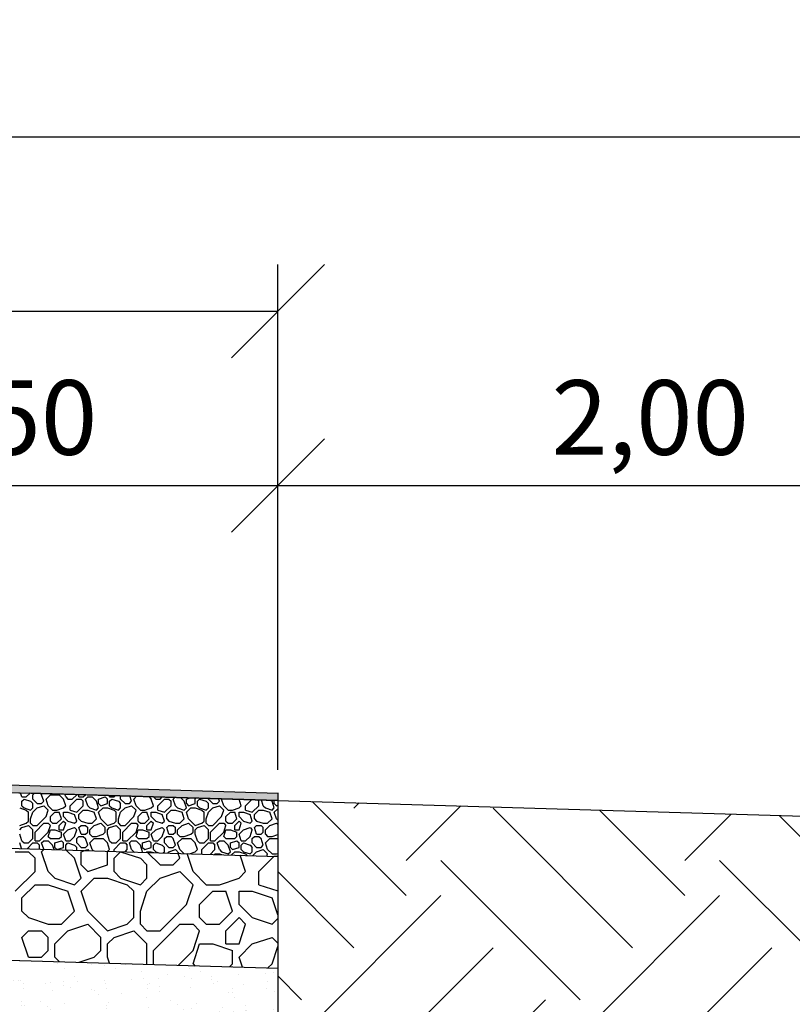
# Model space of a CAD drawing. Extents: x 1607 to 3481, y 1901 to 3377.
# Drawn here: x 3171 to 3183, y 2113 to 2129 of the extents above; entities that cross this region are included whole.
import ezdxf

# ---------------------------------------------------------------- set-up
doc = ezdxf.new("R2010")
doc.units = 0
doc.header["$LTSCALE"] = 0.125
doc.header["$MEASUREMENT"] = 0
doc.header["$PDMODE"] = 3
doc.header["$PDSIZE"] = 0.2
doc.layers.get('0').update_dxf_attribs({"linetype": 'CONTINUOUS'})
doc.layers.get('DEFPOINTS').update_dxf_attribs({"linetype": 'CONTINUOUS'})
for name, color, linetype in [('BASE', 8, 'CONTINUOUS'), ('CAPA', 7, 'CONTINUOUS'), ('COTAS', 9, 'CONTINUOUS'), ('RACHÃO', 8, 'CONTINUOUS'), ('REGULA', 44, 'CONTINUOUS'), ('SUBLEITO', 34, 'CONTINUOUS')]:
    doc.layers.add(name, color=color, linetype=linetype)
doc.styles.get("Standard").update_dxf_attribs({"font": 'ARIAL.TTF'})
doc.dimstyles.get("Standard").update_dxf_attribs({"dimscale": 0.3, "dimtxt": 2, "dimasz": 2.5, "dimexe": 1.25, "dimexo": 0.625, "dimtad": 1, "dimdec": 4, "dimdsep": 46, "dimtxsty": 'Standard', "dimblk1": 'OBLIQUE', "dimblk2": 'OBLIQUE', "dimsah": 1, "dimcen": 2.5, "dimclrd": 9, "dimclre": 9, "dimclrt": 2, "dimadec": 0, "dimazin": 0, "dimtfac": 1, "dimtdec": 4, "dimtmove": 0, "dimatfit": 3, "dimldrblk": 'OBLIQUE', "dimfxl": 0, "dimtolj": 1, "dimtzin": 0, "dimarcsym": 0})

# ---------------------------------------------------------------- blocks, each defined once
blk = doc.blocks.new('_OBLIQUE')
at = {"color": 0, "linetype": 'ByBlock'}
blk.add_line((-0.5, -0.5), (0.5, 0.5), dxfattribs=at)
blk = doc.blocks.new('*D409')
at = {"layer": 'COTAS', "color": 9, "lineweight": -2}
for p, q in [((3102.666, 2116.076), (3102.666, 2127.501)), ((3186.666, 2116.076), (3186.666, 2127.501)), ((3102.666, 2126.751), (3186.666, 2126.751))]:
    blk.add_line(p, q, dxfattribs=at)
at = {"layer": 'DEFPOINTS', "color": 0}
for p in [(3186.666, 2126.751), (3102.666, 2115.701), (3186.666, 2115.701)]:
    blk.add_point(p, dxfattribs=at)
at = {"layer": 'COTAS', "color": 9, "lineweight": -2, "xscale": 1.5, "yscale": 1.5, "zscale": 1.5, "rotation": 180}
blk.add_blockref('_OBLIQUE', (3102.666, 2126.751), dxfattribs=at)
at = {"layer": 'COTAS', "color": 9, "lineweight": -2, "xscale": 1.5, "yscale": 1.5, "zscale": 1.5}
blk.add_blockref('_OBLIQUE', (3186.666, 2126.751), dxfattribs=at)
at = {"layer": 'COTAS', "color": 2, "insert": (3144.666, 2127.848), "char_height": 1.2, "attachment_point": 5}
blk.add_mtext('\\A1;14,00', dxfattribs=at)
blk = doc.blocks.new('*D410')
at = {"layer": 'COTAS', "color": 9, "lineweight": -2}
for p, q in [((3165.666, 2117.006), (3165.666, 2121.883)), ((3174.67, 2116.556), (3174.67, 2121.883)), ((3165.666, 2121.133), (3174.67, 2121.133))]:
    blk.add_line(p, q, dxfattribs=at)
at = {"layer": 'DEFPOINTS', "color": 0}
for p in [(3174.67, 2121.133), (3165.666, 2116.631), (3174.67, 2116.181)]:
    blk.add_point(p, dxfattribs=at)
at = {"layer": 'COTAS', "color": 9, "lineweight": -2, "xscale": 1.5, "yscale": 1.5, "zscale": 1.5, "rotation": 180}
blk.add_blockref('_OBLIQUE', (3165.666, 2121.133), dxfattribs=at)
at = {"layer": 'COTAS', "color": 9, "lineweight": -2, "xscale": 1.5, "yscale": 1.5, "zscale": 1.5}
blk.add_blockref('_OBLIQUE', (3174.67, 2121.133), dxfattribs=at)
at = {"layer": 'COTAS', "color": 2, "insert": (3170.168, 2122.229), "char_height": 1.2, "attachment_point": 5}
blk.add_mtext('\\A1;1,50', dxfattribs=at)
blk = doc.blocks.new('*D411')
at = {"layer": 'COTAS', "color": 9, "lineweight": -2}
for p, q in [((3174.67, 2116.556), (3174.67, 2121.883)), ((3186.666, 2116.076), (3186.666, 2121.883)), ((3174.67, 2121.133), (3186.666, 2121.133))]:
    blk.add_line(p, q, dxfattribs=at)
at = {"layer": 'DEFPOINTS', "color": 0}
for p in [(3186.666, 2121.133), (3174.67, 2116.181), (3186.666, 2115.701)]:
    blk.add_point(p, dxfattribs=at)
at = {"layer": 'COTAS', "color": 9, "lineweight": -2, "xscale": 1.5, "yscale": 1.5, "zscale": 1.5, "rotation": 180}
blk.add_blockref('_OBLIQUE', (3174.67, 2121.133), dxfattribs=at)
at = {"layer": 'COTAS', "color": 9, "lineweight": -2, "xscale": 1.5, "yscale": 1.5, "zscale": 1.5}
blk.add_blockref('_OBLIQUE', (3186.666, 2121.133), dxfattribs=at)
at = {"layer": 'COTAS', "color": 2, "insert": (3180.668, 2122.229), "char_height": 1.2, "attachment_point": 5}
blk.add_mtext('\\A1;2,00', dxfattribs=at)
blk = doc.blocks.new('*D412')
at = {"layer": 'COTAS', "color": 9, "lineweight": -2}
for p, q in [((3114.662, 2116.743), (3114.662, 2124.691)), ((3174.67, 2116.556), (3174.67, 2124.691)), ((3114.662, 2123.941), (3174.67, 2123.941))]:
    blk.add_line(p, q, dxfattribs=at)
at = {"layer": 'DEFPOINTS', "color": 0}
for p in [(3174.67, 2123.941), (3114.662, 2116.368), (3174.67, 2116.181)]:
    blk.add_point(p, dxfattribs=at)
at = {"layer": 'COTAS', "color": 9, "lineweight": -2, "xscale": 1.5, "yscale": 1.5, "zscale": 1.5, "rotation": 180}
blk.add_blockref('_OBLIQUE', (3114.662, 2123.941), dxfattribs=at)
at = {"layer": 'COTAS', "color": 9, "lineweight": -2, "xscale": 1.5, "yscale": 1.5, "zscale": 1.5}
blk.add_blockref('_OBLIQUE', (3174.67, 2123.941), dxfattribs=at)
at = {"layer": 'COTAS', "color": 2, "insert": (3144.666, 2125.038), "char_height": 1.2, "attachment_point": 5}
blk.add_mtext('\\A1;10,00', dxfattribs=at)
blk = doc.blocks.new('*X190')
at = {"color": 0}
for p, q in [((2776.033, 1868.912), (2777.546, 1867.4)), ((2776.704, 1868.803), (2776.79, 1868.89)), ((2777.546, 1867.961), (2778.425, 1868.841)), ((2778.949, 1868.803), (2781.194, 1866.558)), ((2780.662, 1868.774), (2782.036, 1867.4)), ((2782.036, 1867.961), (2782.784, 1868.71)), ((2783.555, 1868.687), (2785.684, 1866.558)), ((2778.107, 1867.961), (2780.352, 1865.716)), ((2782.597, 1867.961), (2784.842, 1865.716)), ((2775.476, 1867.786), (2776.704, 1866.558)), ((2775.862, 1865.155), (2778.107, 1867.4)), ((2780.352, 1865.155), (2782.597, 1867.4)), ((2776.704, 1864.313), (2778.949, 1866.558)), ((2781.194, 1864.313), (2783.439, 1866.558)), ((2775.476, 1866.102), (2775.862, 1865.716)), ((2777.546, 1863.471), (2779.791, 1865.716))]:
    blk.add_line(p, q, dxfattribs=at)
blk = doc.blocks.new('*X191')
at = {"color": 0}
for p, q in [((2771.248, 1868.103), (2771.46, 1868.103)), ((2771.46, 1868.103), (2771.566, 1867.997)), ((2771.566, 1867.785), (2771.566, 1867.997)), ((2771.672, 1868.103), (2771.711, 1868.142)), ((2771.778, 1867.785), (2771.672, 1868.103)), ((2772.068, 1868.131), (2772.203, 1867.997)), ((2772.309, 1867.679), (2772.203, 1867.997)), ((2772.309, 1868.103), (2772.367, 1868.122)), ((2772.309, 1867.891), (2772.309, 1868.103)), ((2772.724, 1868.111), (2772.733, 1868.103)), ((2772.733, 1867.891), (2772.733, 1868.103)), ((2772.839, 1867.997), (2772.945, 1868.103)), ((2772.839, 1867.785), (2772.839, 1867.997)), ((2772.945, 1868.103), (2773.263, 1867.997)), ((2773.263, 1867.997), (2773.369, 1867.891)), ((2773.38, 1868.092), (2773.581, 1867.891)), ((2773.794, 1867.891), (2773.9, 1867.997)), ((2773.9, 1867.997), (2773.873, 1868.077)), ((2774.112, 1867.785), (2774.016, 1868.073)), ((2774.96, 1867.785), (2774.873, 1868.047)), ((2775.172, 1867.785), (2775.418, 1868.031)), ((2772.309, 1867.891), (2772.415, 1867.785)), ((2772.415, 1867.785), (2772.733, 1867.891)), ((2773.369, 1867.678), (2773.369, 1867.891)), ((2773.581, 1867.891), (2773.794, 1867.891)), ((2771.248, 1867.466), (2771.566, 1867.785)), ((2771.778, 1867.785), (2771.884, 1867.679)), ((2772.839, 1867.785), (2772.945, 1867.679)), ((2773.581, 1867.679), (2773.9, 1867.785)), ((2773.9, 1867.785), (2774.112, 1867.572)), ((2774.112, 1867.785), (2774.324, 1867.572)), ((2774.854, 1867.679), (2774.96, 1867.785)), ((2775.172, 1867.572), (2775.172, 1867.785)), ((2771.354, 1867.36), (2771.566, 1867.572)), ((2771.566, 1867.572), (2771.778, 1867.572)), ((2771.778, 1867.572), (2772.097, 1867.466)), ((2771.884, 1867.679), (2772.203, 1867.572)), ((2772.203, 1867.572), (2772.309, 1867.679)), ((2772.309, 1867.466), (2772.521, 1867.679)), ((2772.521, 1867.679), (2772.733, 1867.679)), ((2772.733, 1867.679), (2773.051, 1867.572)), ((2772.945, 1867.679), (2773.263, 1867.572)), ((2773.051, 1867.572), (2773.157, 1867.466)), ((2773.263, 1867.572), (2773.369, 1867.679)), ((2773.369, 1867.466), (2773.581, 1867.679)), ((2774.006, 1867.254), (2774.112, 1867.572)), ((2774.324, 1867.572), (2774.536, 1867.572)), ((2774.536, 1867.572), (2774.854, 1867.679)), ((2775.172, 1867.572), (2775.476, 1867.471)), ((2772.203, 1867.148), (2772.097, 1867.466)), ((2772.415, 1867.148), (2772.309, 1867.466)), ((2773.157, 1867.042), (2773.157, 1867.466)), ((2773.263, 1867.148), (2773.369, 1867.466)), ((2774.218, 1867.254), (2774.43, 1867.466)), ((2774.43, 1867.466), (2774.642, 1867.466)), ((2774.43, 1867.466), (2774.642, 1867.466)), ((2774.748, 1867.148), (2774.642, 1867.466)), ((2774.854, 1867.254), (2774.854, 1867.466)), ((2774.854, 1867.466), (2775.066, 1867.466)), ((2775.066, 1867.466), (2775.385, 1867.36)), ((2771.354, 1867.148), (2771.354, 1867.36)), ((2773.581, 1866.83), (2774.006, 1867.254)), ((2774.218, 1867.042), (2774.218, 1867.254)), ((2774.854, 1867.254), (2775.066, 1867.042)), ((2775.476, 1867.085), (2775.385, 1867.36)), ((2771.354, 1867.148), (2771.46, 1867.042)), ((2771.99, 1866.936), (2772.203, 1867.148)), ((2772.415, 1867.148), (2772.733, 1866.83)), ((2773.263, 1866.936), (2773.263, 1867.148)), ((2774.536, 1866.936), (2774.748, 1867.148)), ((2771.46, 1867.042), (2771.778, 1866.936)), ((2771.778, 1866.936), (2771.99, 1866.936)), ((2772.097, 1866.83), (2772.415, 1866.936)), ((2772.415, 1866.936), (2772.627, 1866.724)), ((2772.733, 1866.83), (2773.051, 1866.936)), ((2773.051, 1866.936), (2773.157, 1867.042)), ((2773.263, 1866.936), (2773.369, 1866.83)), ((2773.475, 1866.512), (2773.9, 1866.936)), ((2773.9, 1866.936), (2774.112, 1866.936)), ((2774.112, 1866.936), (2774.218, 1866.83)), ((2774.218, 1867.042), (2774.324, 1866.936)), ((2774.324, 1866.936), (2774.536, 1866.936)), ((2774.642, 1866.83), (2774.854, 1867.042)), ((2774.854, 1867.042), (2774.96, 1866.936)), ((2774.854, 1866.618), (2774.96, 1866.936)), ((2775.066, 1867.042), (2775.385, 1866.936)), ((2775.385, 1866.936), (2775.476, 1867.028)), ((2771.354, 1866.724), (2771.46, 1866.83)), ((2771.46, 1866.83), (2771.672, 1866.83)), ((2771.672, 1866.83), (2771.778, 1866.724)), ((2771.884, 1866.618), (2772.097, 1866.83)), ((2772.839, 1866.724), (2773.157, 1866.83)), ((2773.157, 1866.83), (2773.369, 1866.618)), ((2773.369, 1866.83), (2773.581, 1866.83)), ((2774.112, 1866.512), (2774.218, 1866.83)), ((2774.642, 1866.618), (2774.642, 1866.83)), ((2771.46, 1866.406), (2771.354, 1866.724)), ((2771.778, 1866.512), (2771.778, 1866.724)), ((2771.884, 1866.406), (2771.884, 1866.618)), ((2772.627, 1866.512), (2772.627, 1866.724)), ((2772.733, 1866.618), (2772.839, 1866.724)), ((2772.733, 1866.406), (2772.733, 1866.618)), ((2773.369, 1866.291), (2773.369, 1866.618)), ((2774.112, 1866.3), (2774.218, 1866.618)), ((2774.218, 1866.618), (2774.43, 1866.618)), ((2774.43, 1866.618), (2774.748, 1866.512)), ((2774.642, 1866.618), (2774.854, 1866.618)), ((2774.854, 1866.406), (2775.066, 1866.618)), ((2775.066, 1866.618), (2775.385, 1866.724)), ((2775.385, 1866.724), (2775.476, 1866.632)), ((2775.385, 1866.3), (2775.476, 1866.575)), ((2771.672, 1866.406), (2771.778, 1866.512)), ((2772.521, 1866.406), (2772.627, 1866.512)), ((2773.475, 1866.288), (2773.475, 1866.512)), ((2773.876, 1866.276), (2774.112, 1866.512)), ((2774.748, 1866.3), (2774.748, 1866.512)), ((2771.46, 1866.406), (2771.672, 1866.406)), ((2771.884, 1866.406), (2771.957, 1866.334)), ((2772.276, 1866.324), (2772.521, 1866.406)), ((2772.765, 1866.309), (2772.733, 1866.406)), ((2774.112, 1866.3), (2774.143, 1866.268)), ((2774.7, 1866.251), (2774.748, 1866.3)), ((2774.908, 1866.245), (2774.854, 1866.406)), ((2775.318, 1866.233), (2775.385, 1866.3))]:
    blk.add_line(p, q, dxfattribs=at)
blk = doc.blocks.new('*X192')
at = {"color": 0}
for p, q in [((2771.354, 1868.987), (2771.332, 1869.054)), ((2771.354, 1868.987), (2771.425, 1868.987)), ((2771.354, 1868.916), (2771.389, 1868.951)), ((2771.389, 1868.951), (2771.495, 1868.916)), ((2771.425, 1868.987), (2771.487, 1869.049)), ((2771.531, 1869.022), (2771.556, 1869.047)), ((2771.531, 1868.951), (2771.531, 1869.022)), ((2771.531, 1868.951), (2771.602, 1868.881)), ((2771.65, 1869.044), (2771.672, 1869.022)), ((2771.708, 1868.916), (2771.672, 1869.022)), ((2771.743, 1868.951), (2771.814, 1869.022)), ((2771.778, 1868.845), (2771.743, 1868.951)), ((2771.814, 1869.022), (2771.955, 1869.022)), ((2771.955, 1869.022), (2772.026, 1868.951)), ((2772.061, 1868.845), (2772.026, 1868.951)), ((2772.061, 1868.987), (2772.046, 1869.032)), ((2772.061, 1868.987), (2772.097, 1868.951)), ((2772.097, 1868.951), (2772.167, 1868.951)), ((2772.132, 1868.845), (2772.238, 1868.951)), ((2772.167, 1868.951), (2772.238, 1869.022)), ((2772.238, 1869.022), (2772.238, 1869.026)), ((2772.238, 1868.951), (2772.309, 1868.951)), ((2772.273, 1868.987), (2772.273, 1869.025)), ((2772.273, 1868.987), (2772.344, 1868.987)), ((2772.309, 1868.951), (2772.344, 1868.916)), ((2772.344, 1868.987), (2772.379, 1869.022)), ((2772.379, 1868.951), (2772.415, 1868.987)), ((2772.415, 1868.845), (2772.379, 1868.951)), ((2772.415, 1868.987), (2772.485, 1868.987)), ((2772.485, 1868.987), (2772.556, 1868.916)), ((2772.591, 1868.951), (2772.698, 1868.987)), ((2772.591, 1868.881), (2772.591, 1868.951)), ((2772.698, 1868.987), (2772.733, 1868.951)), ((2772.733, 1868.881), (2772.733, 1868.951)), ((2772.768, 1868.987), (2772.76, 1869.011)), ((2772.768, 1868.987), (2772.839, 1868.987)), ((2772.768, 1868.916), (2772.804, 1868.951)), ((2772.804, 1868.951), (2772.91, 1868.916)), ((2772.839, 1868.987), (2772.86, 1869.008)), ((2772.945, 1868.951), (2772.945, 1869.005)), ((2772.945, 1868.951), (2773.016, 1868.881)), ((2773.122, 1868.916), (2773.094, 1869.001)), ((2773.157, 1868.951), (2773.203, 1868.997)), ((2773.193, 1868.845), (2773.157, 1868.951)), ((2773.4, 1868.991), (2773.44, 1868.951)), ((2773.475, 1868.845), (2773.44, 1868.951)), ((2773.475, 1868.987), (2773.475, 1868.989)), ((2773.475, 1868.987), (2773.511, 1868.951)), ((2773.511, 1868.951), (2773.581, 1868.951)), ((2773.546, 1868.845), (2773.652, 1868.951)), ((2773.581, 1868.951), (2773.615, 1868.985)), ((2773.652, 1868.951), (2773.723, 1868.951)), ((2773.723, 1868.951), (2773.758, 1868.916)), ((2773.794, 1868.951), (2773.821, 1868.979)), ((2773.829, 1868.845), (2773.794, 1868.951)), ((2773.91, 1868.976), (2773.97, 1868.916)), ((2774.006, 1868.951), (2774.066, 1868.971)), ((2774.006, 1868.881), (2774.006, 1868.951)), ((2774.129, 1868.97), (2774.147, 1868.951)), ((2774.147, 1868.881), (2774.147, 1868.951)), ((2774.182, 1868.916), (2774.218, 1868.951)), ((2774.218, 1868.951), (2774.324, 1868.916)), ((2774.359, 1868.951), (2774.359, 1868.963)), ((2774.359, 1868.951), (2774.43, 1868.881)), ((2774.536, 1868.916), (2774.522, 1868.958)), ((2774.571, 1868.951), (2774.576, 1868.956)), ((2774.607, 1868.845), (2774.571, 1868.951)), ((2771.319, 1868.81), (2771.425, 1868.775)), ((2771.354, 1868.845), (2771.354, 1868.916)), ((2771.354, 1868.845), (2771.389, 1868.81)), ((2771.389, 1868.81), (2771.495, 1868.775)), ((2771.495, 1868.916), (2771.531, 1868.881)), ((2771.495, 1868.775), (2771.531, 1868.81)), ((2771.531, 1868.81), (2771.531, 1868.881)), ((2771.531, 1868.739), (2771.602, 1868.81)), ((2771.602, 1868.881), (2771.672, 1868.881)), ((2771.602, 1868.81), (2771.708, 1868.845)), ((2771.672, 1868.881), (2771.708, 1868.916)), ((2771.708, 1868.845), (2771.778, 1868.775)), ((2771.778, 1868.845), (2771.849, 1868.775)), ((2771.92, 1868.775), (2772.026, 1868.81)), ((2772.026, 1868.81), (2772.061, 1868.845)), ((2772.132, 1868.775), (2772.132, 1868.845)), ((2772.238, 1868.739), (2772.344, 1868.845)), ((2772.344, 1868.845), (2772.344, 1868.916)), ((2772.415, 1868.845), (2772.45, 1868.81)), ((2772.45, 1868.81), (2772.556, 1868.775)), ((2772.591, 1868.81), (2772.556, 1868.916)), ((2772.556, 1868.775), (2772.591, 1868.81)), ((2772.591, 1868.881), (2772.627, 1868.845)), ((2772.591, 1868.739), (2772.662, 1868.81)), ((2772.627, 1868.845), (2772.733, 1868.881)), ((2772.662, 1868.81), (2772.733, 1868.81)), ((2772.733, 1868.81), (2772.839, 1868.775)), ((2772.768, 1868.845), (2772.768, 1868.916)), ((2772.768, 1868.845), (2772.804, 1868.81)), ((2772.804, 1868.81), (2772.91, 1868.775)), ((2772.91, 1868.916), (2772.945, 1868.881)), ((2772.91, 1868.775), (2772.945, 1868.81)), ((2772.945, 1868.81), (2772.945, 1868.881)), ((2772.945, 1868.739), (2773.016, 1868.81)), ((2773.016, 1868.881), (2773.086, 1868.881)), ((2773.016, 1868.81), (2773.122, 1868.845)), ((2773.086, 1868.881), (2773.122, 1868.916)), ((2773.122, 1868.845), (2773.193, 1868.775)), ((2773.193, 1868.845), (2773.263, 1868.775)), ((2773.334, 1868.775), (2773.44, 1868.81)), ((2773.44, 1868.81), (2773.475, 1868.845)), ((2773.546, 1868.775), (2773.546, 1868.845)), ((2773.652, 1868.739), (2773.758, 1868.845)), ((2773.758, 1868.845), (2773.758, 1868.916)), ((2773.829, 1868.845), (2773.864, 1868.81)), ((2773.864, 1868.81), (2773.97, 1868.775)), ((2774.006, 1868.81), (2773.97, 1868.916)), ((2773.97, 1868.775), (2774.006, 1868.81)), ((2774.006, 1868.881), (2774.041, 1868.845)), ((2774.006, 1868.739), (2774.076, 1868.81)), ((2774.041, 1868.845), (2774.147, 1868.881)), ((2774.076, 1868.81), (2774.147, 1868.81)), ((2774.147, 1868.81), (2774.253, 1868.775)), ((2774.182, 1868.845), (2774.182, 1868.916)), ((2774.182, 1868.845), (2774.218, 1868.81)), ((2774.218, 1868.81), (2774.324, 1868.775)), ((2774.324, 1868.916), (2774.359, 1868.881)), ((2774.324, 1868.775), (2774.359, 1868.81)), ((2774.359, 1868.81), (2774.359, 1868.881)), ((2774.359, 1868.739), (2774.43, 1868.81)), ((2774.43, 1868.881), (2774.501, 1868.881)), ((2774.43, 1868.81), (2774.536, 1868.845)), ((2774.501, 1868.881), (2774.536, 1868.916)), ((2774.536, 1868.845), (2774.607, 1868.775)), ((2774.607, 1868.845), (2774.677, 1868.775)), ((2774.748, 1868.775), (2774.854, 1868.81)), ((2774.854, 1868.81), (2774.89, 1868.845)), ((2774.89, 1868.845), (2774.855, 1868.948)), ((2774.96, 1868.845), (2775.057, 1868.942)), ((2774.96, 1868.775), (2774.96, 1868.845)), ((2775.066, 1868.739), (2775.172, 1868.845)), ((2775.149, 1868.939), (2775.172, 1868.916)), ((2775.172, 1868.845), (2775.172, 1868.916)), ((2775.243, 1868.845), (2775.213, 1868.937)), ((2775.243, 1868.845), (2775.278, 1868.81)), ((2775.278, 1868.81), (2775.385, 1868.775)), ((2775.368, 1868.932), (2775.385, 1868.916)), ((2775.42, 1868.81), (2775.385, 1868.916)), ((2775.385, 1868.775), (2775.42, 1868.81)), ((2775.42, 1868.881), (2775.42, 1868.931)), ((2775.42, 1868.881), (2775.455, 1868.845)), ((2775.42, 1868.739), (2775.476, 1868.796)), ((2775.455, 1868.845), (2775.476, 1868.852)), ((2771.425, 1868.775), (2771.46, 1868.739)), ((2771.46, 1868.598), (2771.46, 1868.739)), ((2771.495, 1868.633), (2771.531, 1868.739)), ((2771.495, 1868.562), (2771.495, 1868.633)), ((2771.602, 1868.527), (2771.743, 1868.668)), ((2771.743, 1868.668), (2771.778, 1868.775)), ((2771.814, 1868.668), (2771.884, 1868.739)), ((2771.814, 1868.598), (2771.814, 1868.668)), ((2771.849, 1868.775), (2771.92, 1868.775)), ((2771.884, 1868.739), (2771.955, 1868.739)), ((2771.884, 1868.739), (2771.955, 1868.739)), ((2771.92, 1868.562), (2771.99, 1868.633)), ((2771.99, 1868.633), (2771.955, 1868.739)), ((2772.026, 1868.668), (2772.026, 1868.739)), ((2772.026, 1868.739), (2772.097, 1868.739)), ((2772.026, 1868.668), (2772.097, 1868.598)), ((2772.097, 1868.739), (2772.203, 1868.704)), ((2772.132, 1868.775), (2772.238, 1868.739)), ((2772.238, 1868.598), (2772.203, 1868.704)), ((2772.273, 1868.704), (2772.344, 1868.775)), ((2772.273, 1868.633), (2772.273, 1868.704)), ((2772.273, 1868.633), (2772.309, 1868.598)), ((2772.344, 1868.775), (2772.415, 1868.775)), ((2772.415, 1868.775), (2772.521, 1868.739)), ((2772.485, 1868.562), (2772.556, 1868.633)), ((2772.556, 1868.633), (2772.521, 1868.739)), ((2772.627, 1868.633), (2772.591, 1868.739)), ((2772.627, 1868.633), (2772.733, 1868.527)), ((2772.839, 1868.775), (2772.874, 1868.739)), ((2772.874, 1868.598), (2772.874, 1868.739)), ((2772.91, 1868.633), (2772.945, 1868.739)), ((2772.91, 1868.562), (2772.91, 1868.633)), ((2773.016, 1868.527), (2773.157, 1868.668)), ((2773.157, 1868.668), (2773.193, 1868.775)), ((2773.228, 1868.668), (2773.299, 1868.739)), ((2773.228, 1868.598), (2773.228, 1868.668)), ((2773.263, 1868.775), (2773.334, 1868.775)), ((2773.299, 1868.739), (2773.369, 1868.739)), ((2773.299, 1868.739), (2773.369, 1868.739)), ((2773.334, 1868.562), (2773.405, 1868.633)), ((2773.405, 1868.633), (2773.369, 1868.739)), ((2773.44, 1868.668), (2773.44, 1868.739)), ((2773.44, 1868.739), (2773.511, 1868.739)), ((2773.44, 1868.668), (2773.511, 1868.598)), ((2773.511, 1868.739), (2773.617, 1868.704)), ((2773.546, 1868.775), (2773.652, 1868.739)), ((2773.652, 1868.598), (2773.617, 1868.704)), ((2773.688, 1868.704), (2773.758, 1868.775)), ((2773.688, 1868.633), (2773.688, 1868.704)), ((2773.688, 1868.633), (2773.723, 1868.598)), ((2773.758, 1868.775), (2773.829, 1868.775)), ((2773.829, 1868.775), (2773.935, 1868.739)), ((2773.9, 1868.562), (2773.97, 1868.633)), ((2773.97, 1868.633), (2773.935, 1868.739)), ((2774.041, 1868.633), (2774.006, 1868.739)), ((2774.041, 1868.633), (2774.147, 1868.527)), ((2774.253, 1868.775), (2774.289, 1868.739)), ((2774.289, 1868.598), (2774.289, 1868.739)), ((2774.324, 1868.633), (2774.359, 1868.739)), ((2774.324, 1868.562), (2774.324, 1868.633)), ((2774.43, 1868.527), (2774.571, 1868.668)), ((2774.571, 1868.668), (2774.607, 1868.775)), ((2774.642, 1868.668), (2774.713, 1868.739)), ((2774.642, 1868.598), (2774.642, 1868.668)), ((2774.677, 1868.775), (2774.748, 1868.775)), ((2774.713, 1868.739), (2774.784, 1868.739)), ((2774.713, 1868.739), (2774.784, 1868.739)), ((2774.748, 1868.562), (2774.819, 1868.633)), ((2774.819, 1868.633), (2774.784, 1868.739)), ((2774.854, 1868.668), (2774.854, 1868.739)), ((2774.854, 1868.739), (2774.925, 1868.739)), ((2774.854, 1868.668), (2774.925, 1868.598)), ((2774.925, 1868.739), (2775.031, 1868.704)), ((2774.96, 1868.775), (2775.066, 1868.739)), ((2775.066, 1868.598), (2775.031, 1868.704)), ((2775.102, 1868.704), (2775.172, 1868.775)), ((2775.102, 1868.633), (2775.102, 1868.704)), ((2775.102, 1868.633), (2775.137, 1868.598)), ((2775.172, 1868.775), (2775.243, 1868.775)), ((2775.243, 1868.775), (2775.349, 1868.739)), ((2775.314, 1868.562), (2775.385, 1868.633)), ((2775.385, 1868.633), (2775.349, 1868.739)), ((2775.455, 1868.633), (2775.42, 1868.739)), ((2775.455, 1868.633), (2775.476, 1868.612)), ((2771.319, 1868.527), (2771.425, 1868.562)), ((2771.319, 1868.456), (2771.354, 1868.492)), ((2771.354, 1868.492), (2771.46, 1868.527)), ((2771.425, 1868.562), (2771.46, 1868.598)), ((2771.46, 1868.527), (2771.531, 1868.456)), ((2771.495, 1868.562), (2771.531, 1868.527)), ((2771.531, 1868.527), (2771.602, 1868.527)), ((2771.566, 1868.421), (2771.708, 1868.562)), ((2771.708, 1868.562), (2771.778, 1868.562)), ((2771.778, 1868.562), (2771.814, 1868.527)), ((2771.778, 1868.421), (2771.814, 1868.527)), ((2771.814, 1868.598), (2771.849, 1868.562)), ((2771.849, 1868.562), (2771.92, 1868.562)), ((2771.955, 1868.527), (2772.026, 1868.598)), ((2771.955, 1868.456), (2771.955, 1868.527)), ((2772.026, 1868.598), (2772.061, 1868.562)), ((2772.026, 1868.456), (2772.061, 1868.562)), ((2772.097, 1868.598), (2772.203, 1868.562)), ((2772.097, 1868.456), (2772.203, 1868.492)), ((2772.203, 1868.562), (2772.238, 1868.598)), ((2772.203, 1868.492), (2772.238, 1868.456)), ((2772.273, 1868.492), (2772.309, 1868.527)), ((2772.309, 1868.386), (2772.273, 1868.492)), ((2772.309, 1868.598), (2772.415, 1868.562)), ((2772.309, 1868.527), (2772.379, 1868.527)), ((2772.379, 1868.527), (2772.415, 1868.492)), ((2772.415, 1868.562), (2772.485, 1868.562)), ((2772.415, 1868.421), (2772.415, 1868.492)), ((2772.45, 1868.456), (2772.521, 1868.527)), ((2772.521, 1868.527), (2772.627, 1868.562)), ((2772.627, 1868.562), (2772.698, 1868.492)), ((2772.698, 1868.421), (2772.698, 1868.492)), ((2772.733, 1868.527), (2772.839, 1868.562)), ((2772.733, 1868.456), (2772.768, 1868.492)), ((2772.768, 1868.492), (2772.874, 1868.527)), ((2772.839, 1868.562), (2772.874, 1868.598)), ((2772.874, 1868.527), (2772.945, 1868.456)), ((2772.91, 1868.562), (2772.945, 1868.527)), ((2772.945, 1868.527), (2773.016, 1868.527)), ((2772.98, 1868.421), (2773.122, 1868.562)), ((2773.122, 1868.562), (2773.193, 1868.562)), ((2773.193, 1868.562), (2773.228, 1868.527)), ((2773.193, 1868.421), (2773.228, 1868.527)), ((2773.228, 1868.598), (2773.263, 1868.562)), ((2773.263, 1868.562), (2773.334, 1868.562)), ((2773.369, 1868.527), (2773.44, 1868.598)), ((2773.369, 1868.456), (2773.369, 1868.527)), ((2773.44, 1868.598), (2773.475, 1868.562)), ((2773.44, 1868.456), (2773.475, 1868.562)), ((2773.511, 1868.598), (2773.617, 1868.562)), ((2773.511, 1868.456), (2773.617, 1868.492)), ((2773.617, 1868.562), (2773.652, 1868.598)), ((2773.617, 1868.492), (2773.652, 1868.456)), ((2773.688, 1868.492), (2773.723, 1868.527)), ((2773.723, 1868.386), (2773.688, 1868.492)), ((2773.723, 1868.598), (2773.829, 1868.562)), ((2773.723, 1868.527), (2773.794, 1868.527)), ((2773.794, 1868.527), (2773.829, 1868.492)), ((2773.829, 1868.562), (2773.9, 1868.562)), ((2773.829, 1868.421), (2773.829, 1868.492)), ((2773.864, 1868.456), (2773.935, 1868.527)), ((2773.935, 1868.527), (2774.041, 1868.562)), ((2774.041, 1868.562), (2774.112, 1868.492)), ((2774.112, 1868.421), (2774.112, 1868.492)), ((2774.147, 1868.527), (2774.253, 1868.562)), ((2774.147, 1868.456), (2774.182, 1868.492)), ((2774.182, 1868.492), (2774.289, 1868.527)), ((2774.253, 1868.562), (2774.289, 1868.598)), ((2774.289, 1868.527), (2774.359, 1868.456)), ((2774.324, 1868.562), (2774.359, 1868.527)), ((2774.359, 1868.527), (2774.43, 1868.527)), ((2774.395, 1868.421), (2774.536, 1868.562)), ((2774.536, 1868.562), (2774.607, 1868.562)), ((2774.607, 1868.562), (2774.642, 1868.527)), ((2774.607, 1868.421), (2774.642, 1868.527)), ((2774.642, 1868.598), (2774.677, 1868.562)), ((2774.677, 1868.562), (2774.748, 1868.562)), ((2774.784, 1868.527), (2774.854, 1868.598)), ((2774.784, 1868.456), (2774.784, 1868.527)), ((2774.854, 1868.598), (2774.89, 1868.562)), ((2774.854, 1868.456), (2774.89, 1868.562)), ((2774.925, 1868.598), (2775.031, 1868.562)), ((2774.925, 1868.456), (2775.031, 1868.492)), ((2775.031, 1868.562), (2775.066, 1868.598)), ((2775.031, 1868.492), (2775.066, 1868.456)), ((2775.102, 1868.492), (2775.137, 1868.527)), ((2775.137, 1868.386), (2775.102, 1868.492)), ((2775.137, 1868.598), (2775.243, 1868.562)), ((2775.137, 1868.527), (2775.208, 1868.527)), ((2775.208, 1868.527), (2775.243, 1868.492)), ((2775.243, 1868.562), (2775.314, 1868.562)), ((2775.243, 1868.421), (2775.243, 1868.492)), ((2775.278, 1868.456), (2775.349, 1868.527)), ((2775.349, 1868.527), (2775.455, 1868.562)), ((2775.455, 1868.562), (2775.476, 1868.541)), ((2771.354, 1868.28), (2771.319, 1868.386)), ((2771.46, 1868.244), (2771.531, 1868.315)), ((2771.531, 1868.315), (2771.531, 1868.456)), ((2771.566, 1868.28), (2771.566, 1868.421)), ((2771.637, 1868.28), (2771.778, 1868.421)), ((2771.778, 1868.35), (2771.814, 1868.456)), ((2771.778, 1868.35), (2771.814, 1868.315)), ((2771.814, 1868.456), (2771.884, 1868.456)), ((2771.814, 1868.315), (2771.955, 1868.315)), ((2771.814, 1868.315), (2771.955, 1868.315)), ((2771.884, 1868.456), (2771.99, 1868.421)), ((2771.955, 1868.456), (2772.026, 1868.456)), ((2771.955, 1868.315), (2771.99, 1868.35)), ((2771.99, 1868.35), (2771.99, 1868.421)), ((2772.026, 1868.386), (2772.097, 1868.456)), ((2772.061, 1868.28), (2772.026, 1868.386)), ((2772.132, 1868.28), (2772.203, 1868.35)), ((2772.203, 1868.35), (2772.238, 1868.456)), ((2772.238, 1868.315), (2772.273, 1868.35)), ((2772.238, 1868.244), (2772.238, 1868.315)), ((2772.273, 1868.35), (2772.344, 1868.35)), ((2772.309, 1868.386), (2772.379, 1868.386)), ((2772.344, 1868.35), (2772.379, 1868.315)), ((2772.379, 1868.386), (2772.415, 1868.421)), ((2772.415, 1868.209), (2772.379, 1868.315)), ((2772.45, 1868.386), (2772.45, 1868.456)), ((2772.45, 1868.386), (2772.485, 1868.35)), ((2772.45, 1868.244), (2772.521, 1868.315)), ((2772.485, 1868.35), (2772.556, 1868.35)), ((2772.521, 1868.315), (2772.662, 1868.315)), ((2772.556, 1868.35), (2772.662, 1868.386)), ((2772.662, 1868.386), (2772.698, 1868.421)), ((2772.662, 1868.315), (2772.733, 1868.244)), ((2772.733, 1868.386), (2772.733, 1868.456)), ((2772.768, 1868.28), (2772.733, 1868.386)), ((2772.874, 1868.244), (2772.945, 1868.315)), ((2772.945, 1868.315), (2772.945, 1868.456)), ((2772.98, 1868.28), (2772.98, 1868.421)), ((2773.051, 1868.28), (2773.193, 1868.421)), ((2773.193, 1868.35), (2773.228, 1868.456)), ((2773.193, 1868.35), (2773.228, 1868.315)), ((2773.228, 1868.456), (2773.299, 1868.456)), ((2773.228, 1868.315), (2773.369, 1868.315)), ((2773.228, 1868.315), (2773.369, 1868.315)), ((2773.299, 1868.456), (2773.405, 1868.421)), ((2773.369, 1868.456), (2773.44, 1868.456)), ((2773.369, 1868.315), (2773.405, 1868.35)), ((2773.405, 1868.35), (2773.405, 1868.421)), ((2773.44, 1868.386), (2773.511, 1868.456)), ((2773.475, 1868.28), (2773.44, 1868.386)), ((2773.546, 1868.28), (2773.617, 1868.35)), ((2773.617, 1868.35), (2773.652, 1868.456)), ((2773.652, 1868.315), (2773.688, 1868.35)), ((2773.652, 1868.244), (2773.652, 1868.315)), ((2773.688, 1868.35), (2773.758, 1868.35)), ((2773.723, 1868.386), (2773.794, 1868.386)), ((2773.758, 1868.35), (2773.794, 1868.315)), ((2773.794, 1868.386), (2773.829, 1868.421)), ((2773.829, 1868.209), (2773.794, 1868.315)), ((2773.864, 1868.386), (2773.864, 1868.456)), ((2773.864, 1868.386), (2773.9, 1868.35)), ((2773.864, 1868.244), (2773.935, 1868.315)), ((2773.9, 1868.35), (2773.97, 1868.35)), ((2773.935, 1868.315), (2774.076, 1868.315)), ((2773.97, 1868.35), (2774.076, 1868.386)), ((2774.076, 1868.386), (2774.112, 1868.421)), ((2774.076, 1868.315), (2774.147, 1868.244)), ((2774.147, 1868.386), (2774.147, 1868.456)), ((2774.182, 1868.28), (2774.147, 1868.386)), ((2774.289, 1868.244), (2774.359, 1868.315)), ((2774.359, 1868.315), (2774.359, 1868.456)), ((2774.395, 1868.28), (2774.395, 1868.421)), ((2774.465, 1868.28), (2774.607, 1868.421)), ((2774.607, 1868.35), (2774.642, 1868.456)), ((2774.607, 1868.35), (2774.642, 1868.315)), ((2774.642, 1868.456), (2774.713, 1868.456)), ((2774.642, 1868.315), (2774.784, 1868.315)), ((2774.642, 1868.315), (2774.784, 1868.315)), ((2774.713, 1868.456), (2774.819, 1868.421)), ((2774.784, 1868.456), (2774.854, 1868.456)), ((2774.784, 1868.315), (2774.819, 1868.35)), ((2774.819, 1868.35), (2774.819, 1868.421)), ((2774.854, 1868.386), (2774.925, 1868.456)), ((2774.89, 1868.28), (2774.854, 1868.386)), ((2774.96, 1868.28), (2775.031, 1868.35)), ((2775.031, 1868.35), (2775.066, 1868.456)), ((2775.066, 1868.315), (2775.102, 1868.35)), ((2775.066, 1868.244), (2775.066, 1868.315)), ((2775.102, 1868.35), (2775.172, 1868.35)), ((2775.137, 1868.386), (2775.208, 1868.386)), ((2775.172, 1868.35), (2775.208, 1868.315)), ((2775.208, 1868.386), (2775.243, 1868.421)), ((2775.243, 1868.209), (2775.208, 1868.315)), ((2775.278, 1868.386), (2775.278, 1868.456)), ((2775.278, 1868.386), (2775.314, 1868.35)), ((2775.278, 1868.244), (2775.349, 1868.315)), ((2775.314, 1868.35), (2775.385, 1868.35)), ((2775.349, 1868.315), (2775.476, 1868.315)), ((2775.385, 1868.35), (2775.476, 1868.381)), ((2771.349, 1868.153), (2771.319, 1868.244)), ((2771.354, 1868.28), (2771.389, 1868.244)), ((2771.389, 1868.244), (2771.46, 1868.244)), ((2771.437, 1868.15), (2771.531, 1868.244)), ((2771.531, 1868.244), (2771.602, 1868.244)), ((2771.566, 1868.28), (2771.637, 1868.28)), ((2771.602, 1868.244), (2771.637, 1868.209)), ((2771.637, 1868.144), (2771.637, 1868.209)), ((2771.672, 1868.244), (2771.708, 1868.28)), ((2771.706, 1868.142), (2771.672, 1868.244)), ((2771.708, 1868.28), (2771.778, 1868.28)), ((2771.778, 1868.28), (2771.849, 1868.209)), ((2771.873, 1868.137), (2771.849, 1868.209)), ((2771.884, 1868.244), (2771.99, 1868.28)), ((2771.884, 1868.173), (2771.884, 1868.244)), ((2771.884, 1868.173), (2771.92, 1868.138)), ((2771.92, 1868.138), (2772.026, 1868.173)), ((2771.99, 1868.28), (2772.026, 1868.244)), ((2772.026, 1868.174), (2772.026, 1868.244)), ((2772.061, 1868.28), (2772.132, 1868.28)), ((2772.061, 1868.209), (2772.097, 1868.244)), ((2772.061, 1868.138), (2772.061, 1868.209)), ((2772.097, 1868.244), (2772.203, 1868.209)), ((2772.203, 1868.209), (2772.238, 1868.173)), ((2772.238, 1868.244), (2772.309, 1868.173)), ((2772.238, 1868.126), (2772.238, 1868.173)), ((2772.309, 1868.173), (2772.379, 1868.173)), ((2772.379, 1868.173), (2772.415, 1868.209)), ((2772.485, 1868.138), (2772.45, 1868.244)), ((2772.768, 1868.138), (2772.733, 1868.244)), ((2772.768, 1868.28), (2772.804, 1868.244)), ((2772.804, 1868.244), (2772.874, 1868.244)), ((2772.839, 1868.138), (2772.945, 1868.244)), ((2772.945, 1868.244), (2773.016, 1868.244)), ((2772.98, 1868.28), (2773.051, 1868.28)), ((2773.016, 1868.244), (2773.051, 1868.209)), ((2773.051, 1868.138), (2773.051, 1868.209)), ((2773.086, 1868.244), (2773.122, 1868.28)), ((2773.122, 1868.138), (2773.086, 1868.244)), ((2773.122, 1868.28), (2773.192, 1868.28)), ((2773.193, 1868.28), (2773.263, 1868.209)), ((2773.299, 1868.103), (2773.263, 1868.209)), ((2773.299, 1868.244), (2773.405, 1868.28)), ((2773.299, 1868.173), (2773.299, 1868.244)), ((2773.299, 1868.173), (2773.334, 1868.138)), ((2773.334, 1868.138), (2773.44, 1868.173)), ((2773.405, 1868.28), (2773.44, 1868.244)), ((2773.44, 1868.174), (2773.44, 1868.244)), ((2773.475, 1868.28), (2773.546, 1868.28)), ((2773.475, 1868.209), (2773.511, 1868.244)), ((2773.475, 1868.138), (2773.475, 1868.209)), ((2773.511, 1868.244), (2773.617, 1868.209)), ((2773.617, 1868.209), (2773.652, 1868.173)), ((2773.652, 1868.244), (2773.723, 1868.173)), ((2773.652, 1868.103), (2773.652, 1868.173)), ((2773.723, 1868.173), (2773.794, 1868.173)), ((2773.794, 1868.173), (2773.829, 1868.209)), ((2773.9, 1868.138), (2773.864, 1868.244)), ((2774.182, 1868.138), (2774.147, 1868.244)), ((2774.182, 1868.28), (2774.218, 1868.244)), ((2774.218, 1868.244), (2774.289, 1868.244)), ((2774.253, 1868.138), (2774.359, 1868.244)), ((2774.359, 1868.244), (2774.43, 1868.244)), ((2774.395, 1868.28), (2774.465, 1868.28)), ((2774.43, 1868.244), (2774.465, 1868.209)), ((2774.465, 1868.138), (2774.465, 1868.209)), ((2774.501, 1868.244), (2774.536, 1868.28)), ((2774.536, 1868.138), (2774.501, 1868.244)), ((2774.536, 1868.28), (2774.607, 1868.28)), ((2774.607, 1868.28), (2774.677, 1868.209)), ((2774.713, 1868.103), (2774.677, 1868.209)), ((2774.713, 1868.244), (2774.819, 1868.28)), ((2774.713, 1868.173), (2774.713, 1868.244)), ((2774.713, 1868.173), (2774.748, 1868.138)), ((2774.748, 1868.138), (2774.854, 1868.173)), ((2774.819, 1868.28), (2774.854, 1868.244)), ((2774.854, 1868.174), (2774.854, 1868.244)), ((2774.89, 1868.28), (2774.96, 1868.28)), ((2774.89, 1868.209), (2774.925, 1868.244)), ((2774.89, 1868.138), (2774.89, 1868.209)), ((2774.925, 1868.244), (2775.031, 1868.209)), ((2775.031, 1868.209), (2775.066, 1868.173)), ((2775.066, 1868.244), (2775.137, 1868.173)), ((2775.066, 1868.103), (2775.066, 1868.173)), ((2775.137, 1868.173), (2775.208, 1868.173)), ((2775.208, 1868.173), (2775.243, 1868.209)), ((2775.314, 1868.138), (2775.278, 1868.244)), ((2772.061, 1868.138), (2772.068, 1868.131)), ((2772.367, 1868.122), (2772.415, 1868.138)), ((2772.415, 1868.138), (2772.433, 1868.12)), ((2772.485, 1868.138), (2772.506, 1868.118)), ((2772.741, 1868.111), (2772.768, 1868.138)), ((2772.839, 1868.108), (2772.839, 1868.138)), ((2773.016, 1868.103), (2773.051, 1868.138)), ((2773.122, 1868.138), (2773.157, 1868.103)), ((2773.157, 1868.103), (2773.172, 1868.098)), ((2773.29, 1868.094), (2773.299, 1868.103)), ((2773.359, 1868.092), (2773.369, 1868.103)), ((2773.369, 1868.103), (2773.44, 1868.103)), ((2773.44, 1868.103), (2773.483, 1868.089)), ((2773.475, 1868.138), (2773.511, 1868.103)), ((2773.511, 1868.103), (2773.56, 1868.086)), ((2773.633, 1868.084), (2773.652, 1868.103)), ((2773.702, 1868.082), (2773.723, 1868.103)), ((2773.723, 1868.103), (2773.829, 1868.138)), ((2773.829, 1868.138), (2773.891, 1868.076)), ((2773.9, 1868.138), (2773.964, 1868.074)), ((2774.053, 1868.071), (2774.147, 1868.103)), ((2774.147, 1868.103), (2774.182, 1868.138)), ((2774.253, 1868.067), (2774.253, 1868.138)), ((2774.253, 1868.067), (2774.26, 1868.065)), ((2774.389, 1868.061), (2774.465, 1868.138)), ((2774.457, 1868.059), (2774.465, 1868.067)), ((2774.465, 1868.067), (2774.536, 1868.067)), ((2774.536, 1868.138), (2774.571, 1868.103)), ((2774.536, 1868.067), (2774.57, 1868.056)), ((2774.571, 1868.103), (2774.677, 1868.067)), ((2774.677, 1868.067), (2774.713, 1868.103)), ((2774.732, 1868.051), (2774.784, 1868.103)), ((2774.784, 1868.103), (2774.854, 1868.103)), ((2774.854, 1868.103), (2774.96, 1868.067)), ((2774.89, 1868.138), (2774.925, 1868.103)), ((2774.925, 1868.103), (2775.031, 1868.067)), ((2774.96, 1868.067), (2774.984, 1868.044)), ((2775.031, 1868.067), (2775.066, 1868.103)), ((2775.075, 1868.041), (2775.137, 1868.103)), ((2775.137, 1868.103), (2775.243, 1868.138)), ((2775.243, 1868.138), (2775.314, 1868.067)), ((2775.303, 1868.034), (2775.314, 1868.067)), ((2775.314, 1868.138), (2775.385, 1868.067)), ((2775.385, 1868.067), (2775.455, 1868.067)), ((2775.418, 1868.031), (2775.42, 1868.032)), ((2775.42, 1868.032), (2775.476, 1868.032)), ((2775.42, 1868.032), (2775.476, 1868.032)), ((2775.455, 1868.067), (2775.476, 1868.074))]:
    blk.add_line(p, q, dxfattribs=at)
blk = doc.blocks.new('*U193')
at = {"layer": 'CAPA', "linetype": 'Continuous'}
for p, q in [((2762.565, 1869.316), (2771.475, 1869.049)), ((2766.567, 1869.316), (2775.476, 1869.049)), ((2775.476, 1868.929), (2771.475, 1869.049)), ((2775.476, 1869.049), (2775.476, 1868.929))]:
    blk.add_line(p, q, dxfattribs=at)
blk.add_solid([(2762.565, 1869.316), (2771.475, 1869.049), (2775.476, 1869.049)], dxfattribs=at)
at = {"layer": 'CAPA', "linetype": 'Continuous', "extrusion": (0, 0, -1)}
for points in [[(-2762.565, 1869.316), (-2766.567, 1869.316), (-2775.476, 1869.049)], [(-2771.475, 1869.049), (-2775.476, 1869.049), (-2775.476, 1868.929)]]:
    blk.add_solid(points, dxfattribs=at)

msp = doc.modelspace()

# ---------------------------------------------------------------- hatches: boundary and pattern name
at = {"layer": 'REGULA', "linetype": 'Continuous'}
h = msp.add_hatch(dxfattribs=at)
h.set_pattern_fill('AR-SAND', color=256, scale=0.01, angle=315, style=0)
h.set_pattern_definition([(352.5, (1775.4543, 1010.57076), (0.33475349, 0.35738135), [0, -0.38608, 0, -0.4318, 0, -0.41275]), (322.5, (1775.4543, 1010.57076), (0.82473285, 0.18901093), [0, -0.20828, 0, -0.34798, 0, -0.13335]), (282.5, (1775.2334, 1010.79167), (0.56033231, -0.55829983), [0, -0.127, 0, -0.4572, 0, -0.5969]), (272.5, (1775.2334, 1010.7917), (0.69755078, -0.3822811), [0, -0.0635, 0, -0.29972, 0, -0.3429])])
h.paths.add_polyline_path([(3162.66962, 2110.11795), (3174.66602, 2109.75806), (3174.66602, 2113.35968), (3162.66962, 2113.71957)])

# ---------------------------------------------------------------- linework, layer by layer
at = {"layer": 'CAPA'}
for p, q in [((3165.75691, 2116.44822), (3174.66962, 2116.18084)), ((3174.66602, 2116.18095), (3174.66602, 2116.06089))]:
    msp.add_line(p, q, dxfattribs=at)
at = {"layer": 'SUBLEITO'}
for p, q in [((3144.66602, 2116.96089), (3186.66602, 2115.70089)), ((3144.66602, 2116.06049), (3174.66602, 2115.16049)), ((3174.66602, 2116.06089), (3174.66602, 2109.75806)), ((3144.66602, 2114.25968), (3174.66602, 2113.35968))]:
    msp.add_line(p, q, dxfattribs=at)

# ---------------------------------------------------------------- block references
at = {"layer": 'BASE', "linetype": 'Continuous'}
msp.add_blockref('*X192', (399.18965, 247.13172), dxfattribs=at)
at = {"layer": 'CAPA', "linetype": 'Continuous'}
msp.add_blockref('*U193', (399.18965, 247.13172), dxfattribs=at)
at = {"layer": 'RACHÃO', "linetype": 'Continuous'}
msp.add_blockref('*X191', (399.18965, 247.13172), dxfattribs=at)
at = {"layer": 'SUBLEITO', "linetype": 'Continuous'}
msp.add_blockref('*X190', (399.18965, 247.13172), dxfattribs=at)

# ---------------------------------------------------------------- dimensions: what is measured, and where the dimension line sits
at = {"layer": 'COTAS'}
for base, p1, p2, text, picture, middle in [((3186.66602, 2126.75149), (3102.66602, 2115.70089), (3186.66602, 2115.70089), '14,00', '*D409', (3144.66602, 2127.84763)), ((3174.66962, 2123.94136), (3114.66243, 2116.36834), (3174.66962, 2116.18084), '10,00', '*D412', (3144.66602, 2125.03751)), ((3174.66962, 2121.13289), (3165.66602, 2116.63103), (3174.66962, 2116.18084), '1,50', '*D410', (3170.16782, 2122.22904)), ((3186.66602, 2121.13289), (3174.66962, 2116.18084), (3186.66602, 2115.70089), '2,00', '*D411', (3180.66782, 2122.22904))]:
    dim = msp.add_linear_dim(base=base, p1=p1, p2=p2, text=text, dimstyle='Standard', override={"dimscale": 0.6}, dxfattribs=at)
    dim.commit()
    dim.dimension.update_dxf_attribs({"geometry": picture, "text_midpoint": middle})

doc.saveas('drawing.dxf')
